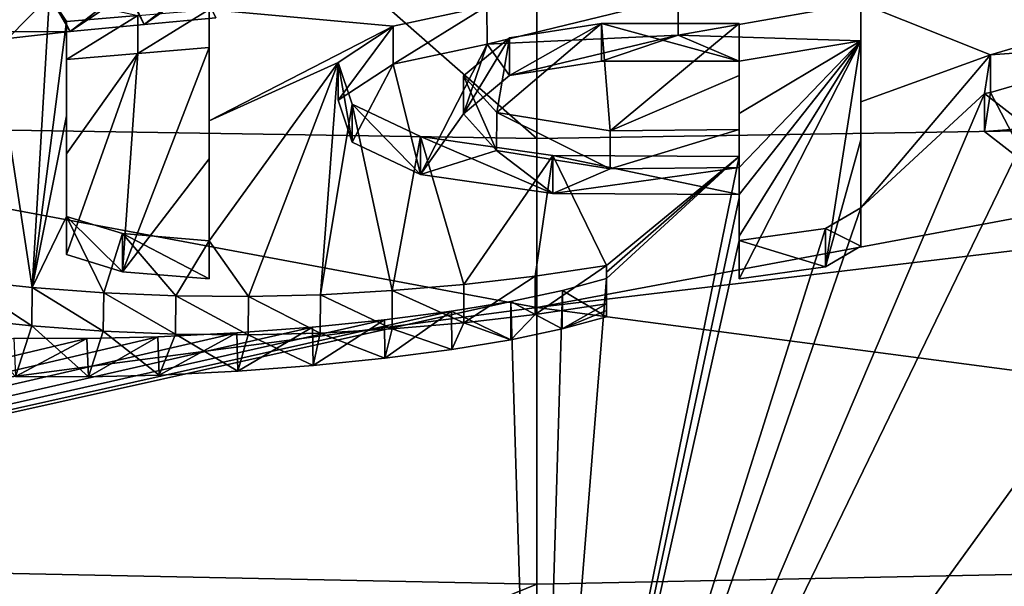
# Model space of a CAD drawing. Units: millimetres. Extents: x -110 to 110, y -74 to 86.
# Drawn here: x -2 to 2, y 70 to 73 of the extents above; entities that cross this region are included whole.
import ezdxf

# ---------------------------------------------------------------- set-up
doc = ezdxf.new("R2010")
doc.units = ezdxf.units.MM
doc.header["$LTSCALE"] = 65.185185
for name, color, linetype in [('104', 7, 'CONTINUOUS'), ('105', 7, 'CONTINUOUS'), ('126', 7, 'CONTINUOUS'), ('127', 7, 'CONTINUOUS'), ('129', 7, 'CONTINUOUS'), ('130', 7, 'CONTINUOUS'), ('131', 7, 'CONTINUOUS'), ('132', 7, 'CONTINUOUS'), ('133', 7, 'CONTINUOUS'), ('138', 7, 'CONTINUOUS'), ('139', 7, 'CONTINUOUS'), ('140', 7, 'CONTINUOUS'), ('141', 7, 'CONTINUOUS'), ('142', 7, 'CONTINUOUS'), ('143', 7, 'CONTINUOUS'), ('146', 7, 'CONTINUOUS'), ('234', 7, 'CONTINUOUS'), ('235', 7, 'CONTINUOUS'), ('52', 7, 'CONTINUOUS'), ('56', 7, 'CONTINUOUS'), ('72', 7, 'CONTINUOUS'), ('75', 7, 'CONTINUOUS')]:
    doc.layers.add(name, color=color, linetype=linetype)

msp = doc.modelspace()

# ---------------------------------------------------------------- linework, layer by layer
at = {"layer": '104', "linetype": 'Continuous'}
for points in [[(-2.242, 72.6522, -0.0435), (-1.992, 72.6804, 0.0662), (-2.0634, 71.4886, -4.3532), (-2.242, 72.6522, -0.0435)], [(-2.0634, 71.4886, -4.3532), (-1.992, 72.6804, 0.0662), (-1.9223, 72.5754, -0.3636), (-2.0634, 71.4886, -4.3532)], [(-1.9223, 72.5754, -0.3636), (-1.992, 72.6804, 0.0662), (-1.6306, 72.6002, -0.2688), (-1.9223, 72.5754, -0.3636)], [(-2.3504, 71.5189, -4.245), (-2.242, 72.6522, -0.0435), (-2.0634, 71.4886, -4.3532), (-2.3504, 71.5189, -4.245)], [(-0.5877, 72.5565, -0.4585), (-1.3389, 72.6247, -0.174), (-0.2035, 72.6384, -0.1283), (-0.5877, 72.5565, -0.4585)], [(-1.3389, 72.1706, -1.9468), (-1.3389, 72.6247, -0.174), (-0.5877, 72.5565, -0.4585), (-1.3389, 72.1706, -1.9468)], [(1.3244, 72.2475, -1.6571), (1.3244, 72.6514, -0.0654), (1.8555, 72.4405, -0.9025), (1.3244, 72.2475, -1.6571)], [(1.8555, 72.4405, -0.9025), (1.3244, 72.6514, -0.0654), (2.5558, 72.6449, -0.065), (1.8555, 72.4405, -0.9025)], [(-1.9223, 72.1903, -1.8628), (-2.0634, 71.4886, -4.3532), (-1.9223, 72.5754, -0.3636), (-1.9223, 72.1903, -1.8628)], [(-0.8124, 72.4089, -1.0415), (-1.3389, 72.1706, -1.9468), (-0.5877, 72.5565, -0.4585), (-0.8124, 72.4089, -1.0415)], [(-0.1113, 72.5096, -0.6478), (0.2647, 72.5679, -0.4139), (-0.1639, 72.2048, -1.8274), (-0.1113, 72.5096, -0.6478)], [(-0.1639, 72.2048, -1.8274), (0.2647, 72.5679, -0.4139), (0.2995, 72.1297, -2.108), (-0.1639, 72.2048, -1.8274)], [(0.2647, 72.5679, -0.4139), (0.8269, 72.5681, -0.4099), (0.2995, 72.1297, -2.108), (0.2647, 72.5679, -0.4139)], [(0.8269, 72.5681, -0.4099), (0.8269, 72.3556, -1.2484), (0.2995, 72.1297, -2.108), (0.8269, 72.5681, -0.4099)], [(-0.3002, 72.3538, -1.2587), (-0.1113, 72.5096, -0.6478), (-0.1639, 72.2048, -1.8274), (-0.3002, 72.3538, -1.2587)], [(1.3244, 71.8146, -3.2412), (1.3244, 72.2475, -1.6571), (1.8555, 72.4405, -0.9025), (1.3244, 71.8146, -3.2412)], [(1.8306, 72.2815, -1.5193), (1.3244, 71.8146, -3.2412), (1.8555, 72.4405, -0.9025), (1.8306, 72.2815, -1.5193)], [(-1.1787, 71.4525, -4.4878), (-1.3389, 71.6805, -3.7099), (-0.8124, 72.4089, -1.0415), (-1.1787, 71.4525, -4.4878)], [(-1.3389, 71.6805, -3.7099), (-1.3389, 72.1706, -1.9468), (-0.8124, 72.4089, -1.0415), (-1.3389, 71.6805, -3.7099)], [(-0.8843, 71.4596, -4.4668), (-1.1787, 71.4525, -4.4878), (-0.8124, 72.4089, -1.0415), (-0.8843, 71.4596, -4.4668)], [(-0.7544, 72.2376, -1.701), (-0.8843, 71.4596, -4.4668), (-0.8124, 72.4089, -1.0415), (-0.7544, 72.2376, -1.701)], [(0.0001, 67.9881, -14.0742), (3.8122, 72.108, -2.1145), (4.3655, 72.4013, -0.9721), (0.0001, 67.9881, -14.0742)], [(4.5027, 72.1336, -1.9899), (0.0001, 67.9881, -14.0742), (4.3655, 72.4013, -0.9721), (4.5027, 72.1336, -1.9899)], [(0.8269, 72.3556, -1.2484), (0.8269, 72.1351, -2.0849), (0.2995, 72.1297, -2.108), (0.8269, 72.3556, -1.2484)], [(0.0001, 67.9881, -14.0742), (1.3244, 71.8146, -3.2412), (1.8306, 72.2815, -1.5193), (0.0001, 67.9881, -14.0742)], [(2.0137, 72.1397, -2.0504), (0.0001, 67.9881, -14.0742), (1.8306, 72.2815, -1.5193), (2.0137, 72.1397, -2.0504)], [(-0.5911, 71.4764, -4.4125), (-0.8843, 71.4596, -4.4668), (-0.7544, 72.2376, -1.701), (-0.5911, 71.4764, -4.4125)], [(-0.4752, 72.1063, -2.1942), (-0.5911, 71.4764, -4.4125), (-0.7544, 72.2376, -1.701), (-0.4752, 72.1063, -2.1942)], [(-1.9223, 71.7795, -3.3552), (-2.0634, 71.4886, -4.3532), (-1.9223, 72.1903, -1.8628), (-1.9223, 71.7795, -3.3552)], [(-0.2984, 71.5019, -4.328), (-0.5911, 71.4764, -4.4125), (-0.4752, 72.1063, -2.1942), (-0.2984, 71.5019, -4.328)], [(0.0656, 72.0288, -2.4805), (-0.2984, 71.5019, -4.328), (-0.4752, 72.1063, -2.1942), (0.0656, 72.0288, -2.4805)], [(2.9176, 72.0109, -2.5029), (0.0001, 67.9881, -14.0742), (2.0137, 72.1397, -2.0504), (2.9176, 72.0109, -2.5029)], [(4.5027, 72.077, -2.2004), (0.0001, 67.9881, -14.0742), (4.5027, 72.1336, -1.9899), (4.5027, 72.077, -2.2004)], [(6.996, 71.6136, -3.7149), (0.0001, 67.9881, -14.0742), (6.996, 72.124, -1.8776), (6.996, 71.6136, -3.7149)], [(6.996, 72.124, -1.8776), (0.0001, 67.9881, -14.0742), (6.2031, 72.0301, -2.2806), (6.996, 72.124, -1.8776)], [(3.8122, 72.108, -2.1145), (0.0001, 67.9881, -14.0742), (2.9176, 72.0109, -2.5029), (3.8122, 72.108, -2.1145)], [(4.5027, 72.0198, -2.4107), (0.0001, 67.9881, -14.0742), (4.5027, 72.077, -2.2004), (4.5027, 72.0198, -2.4107)], [(-0.0063, 71.5359, -4.2133), (-0.2984, 71.5019, -4.328), (0.0656, 72.0288, -2.4805), (-0.0063, 71.5359, -4.2133)], [(0.2852, 71.5786, -4.068), (-0.0063, 71.5359, -4.2133), (0.0656, 72.0288, -2.4805), (0.2852, 71.5786, -4.068)], [(6.2031, 72.0301, -2.2806), (0.0001, 67.9881, -14.0742), (5.5653, 71.9817, -2.4959), (6.2031, 72.0301, -2.2806)], [(0.0001, 67.9881, -14.0742), (0.2852, 71.5256, -4.248), (0.8269, 72.0249, -2.4912), (0.0001, 67.9881, -14.0742)], [(0.8269, 71.855, -3.1035), (0.0001, 67.9881, -14.0742), (0.8269, 72.0249, -2.4912), (0.8269, 71.855, -3.1035)], [(0.8269, 72.0249, -2.4912), (0.2852, 71.5786, -4.068), (0.0656, 72.0288, -2.4805), (0.8269, 72.0249, -2.4912)], [(0.2852, 71.5521, -4.158), (0.2852, 71.5786, -4.068), (0.8269, 72.0249, -2.4912), (0.2852, 71.5521, -4.158)], [(0.2852, 71.5256, -4.248), (0.2852, 71.5521, -4.158), (0.8269, 72.0249, -2.4912), (0.2852, 71.5256, -4.248)], [(5.0909, 71.9897, -2.4924), (0.0001, 67.9881, -14.0742), (4.5027, 72.0198, -2.4107), (5.0909, 71.9897, -2.4924)], [(5.5653, 71.9817, -2.4959), (0.0001, 67.9881, -14.0742), (5.0909, 71.9897, -2.4924), (5.5653, 71.9817, -2.4959)], [(0.8269, 71.6807, -3.7145), (0.0001, 67.9881, -14.0742), (0.8269, 71.855, -3.1035), (0.8269, 71.6807, -3.7145)], [(-1.7706, 71.4673, -4.4301), (-2.0634, 71.4886, -4.3532), (-1.9223, 71.7795, -3.3552), (-1.7706, 71.4673, -4.4301)], [(-1.6943, 71.7099, -3.6028), (-1.7706, 71.4673, -4.4301), (-1.9223, 71.7795, -3.3552), (-1.6943, 71.7099, -3.6028)], [(1.3244, 71.8146, -3.2412), (0.0001, 67.9881, -14.0742), (1.1803, 71.7297, -3.5409), (1.3244, 71.8146, -3.2412)], [(-1.4756, 71.4552, -4.475), (-1.7706, 71.4673, -4.4301), (-1.6943, 71.7099, -3.6028), (-1.4756, 71.4552, -4.475)], [(-1.3389, 71.6805, -3.7099), (-1.4756, 71.4552, -4.475), (-1.6943, 71.7099, -3.6028), (-1.3389, 71.6805, -3.7099)], [(1.1803, 71.7297, -3.5409), (0.0001, 67.9881, -14.0742), (0.8269, 71.6807, -3.7145), (1.1803, 71.7297, -3.5409)], [(-1.1787, 71.4525, -4.4878), (-1.4756, 71.4552, -4.475), (-1.3389, 71.6805, -3.7099), (-1.1787, 71.4525, -4.4878)], [(0.0001, 67.9881, -14.0742), (6.996, 71.6136, -3.7149), (7.2502, 71.6086, -3.7149), (0.0001, 67.9881, -14.0742)], [(7.5044, 71.6034, -3.7149), (0.0001, 67.9881, -14.0742), (7.2502, 71.6086, -3.7149), (7.5044, 71.6034, -3.7149)], [(17.2222, 67.6245, -13.9182), (0.0001, 67.9881, -14.0742), (7.5044, 71.6034, -3.7149), (17.2222, 67.6245, -13.9182)], [(0.2852, 71.5256, -4.248), (0.0001, 67.9881, -14.0742), (0.1046, 71.477, -4.4121), (0.2852, 71.5256, -4.248)], [(0.1046, 71.477, -4.4121), (0.0001, 67.9881, -14.0742), (-0.106, 71.4327, -4.5601), (0.1046, 71.477, -4.4121)], [(0.0001, 67.9881, -14.0742), (-17.222, 67.6244, -13.9184), (-0.106, 71.4327, -4.5601), (0.0001, 67.9881, -14.0742)], [(-0.106, 71.4327, -4.5601), (-17.222, 67.6244, -13.9184), (-0.348, 71.3927, -4.6928), (-0.106, 71.4327, -4.5601)], [(-0.348, 71.3927, -4.6928), (-17.222, 67.6244, -13.9184), (-0.623, 71.3567, -4.8109), (-0.348, 71.3927, -4.6928)], [(-0.623, 71.3567, -4.8109), (-17.222, 67.6244, -13.9184), (-0.9166, 71.3269, -4.9071), (-0.623, 71.3567, -4.8109)], [(-0.9166, 71.3269, -4.9071), (-17.222, 67.6244, -13.9184), (-1.226, 71.3035, -4.9809), (-0.9166, 71.3269, -4.9071)], [(-1.226, 71.3035, -4.9809), (-17.222, 67.6244, -13.9184), (-1.5498, 71.2874, -5.0295), (-1.226, 71.3035, -4.9809)], [(-1.5498, 71.2874, -5.0295), (-17.222, 67.6244, -13.9184), (-1.8393, 71.2813, -5.0449), (-1.5498, 71.2874, -5.0295)], [(-1.8393, 71.2813, -5.0449), (-17.222, 67.6244, -13.9184), (-2.1386, 71.2821, -5.0369), (-1.8393, 71.2813, -5.0449)]]:
    msp.add_3dface(points, dxfattribs=at)
at = {"layer": '105', "linetype": 'Continuous'}
for points in [[(-20.2938, 75.3003, 15.7239), (0, 75.8393, 15.6149), (-19.9039, 72.1718, 0.1895), (-20.2938, 75.3003, 15.7239)], [(-19.9039, 72.1718, 0.1895), (0, 75.8393, 15.6149), (-18.3323, 72.3863, 0.7371), (-19.9039, 72.1718, 0.1895)], [(-18.3323, 72.3863, 0.7371), (0, 75.8393, 15.6149), (-17.6481, 72.4177, 0.727), (-18.3323, 72.3863, 0.7371)], [(0, 75.8393, 15.6149), (-17.2559, 72.2995, 0.1585), (-17.6481, 72.4177, 0.727), (0, 75.8393, 15.6149)], [(0, 75.8393, 15.6149), (-12.3633, 72.4874, 0.113), (-17.2559, 72.2995, 0.1585), (0, 75.8393, 15.6149)], [(-12.3633, 72.4874, 0.113), (0, 75.8393, 15.6149), (-6.9796, 73.0056, 1.6884), (-12.3633, 72.4874, 0.113)]]:
    msp.add_3dface(points, dxfattribs=at)
at = {"layer": '126', "linetype": 'Continuous'}
for points in [[(0.2852, 71.5786, -4.068), (0.2852, 71.5521, -4.158), (0.2852, 71.4223, -4.068), (0.2852, 71.5786, -4.068)], [(0.2852, 71.5256, -4.248), (0.2852, 71.4223, -4.068), (0.2852, 71.5521, -4.158), (0.2852, 71.5256, -4.248)], [(0.2852, 71.4223, -4.068), (0.2852, 71.5256, -4.248), (0.2852, 71.3957, -4.158), (0.2852, 71.4223, -4.068)], [(0.2852, 71.3957, -4.158), (0.2852, 71.5256, -4.248), (0.2852, 71.3691, -4.248), (0.2852, 71.3957, -4.158)]]:
    msp.add_3dface(points, dxfattribs=at)
at = {"layer": '127', "linetype": 'Continuous'}
for points in [[(-1.6818, 72.7112, 0.1872), (-1.992, 72.6804, 0.0662), (-1.9073, 72.535, 0.1014), (-1.6818, 72.7112, 0.1872)], [(-1.6045, 72.5642, 0.2161), (-1.6818, 72.7112, 0.1872), (-1.9073, 72.535, 0.1014), (-1.6045, 72.5642, 0.2161)], [(-1.3828, 72.7395, 0.2989), (-1.6818, 72.7112, 0.1872), (-1.6045, 72.5642, 0.2161), (-1.3828, 72.7395, 0.2989)], [(-1.3128, 72.5912, 0.323), (-1.3828, 72.7395, 0.2989), (-1.6045, 72.5642, 0.2161), (-1.3128, 72.5912, 0.323)], [(-1.992, 72.6804, 0.0662), (-2.242, 72.6522, -0.0435), (-2.1627, 72.507, -0.0077), (-1.992, 72.6804, 0.0662)], [(-1.9073, 72.535, 0.1014), (-1.992, 72.6804, 0.0662), (-2.1627, 72.507, -0.0077), (-1.9073, 72.535, 0.1014)], [(-0.0063, 71.5359, -4.2133), (0.2852, 71.5786, -4.068), (-0.0063, 71.3795, -4.2133), (-0.0063, 71.5359, -4.2133)], [(0.2852, 71.5786, -4.068), (0.2852, 71.4223, -4.068), (-0.0063, 71.3795, -4.2133), (0.2852, 71.5786, -4.068)], [(-2.3519, 71.3626, -4.2444), (-2.3504, 71.5189, -4.245), (-2.0651, 71.3322, -4.3527), (-2.3519, 71.3626, -4.2444)], [(-2.3504, 71.5189, -4.245), (-2.0634, 71.4886, -4.3532), (-2.0651, 71.3322, -4.3527), (-2.3504, 71.5189, -4.245)], [(-0.5911, 71.4764, -4.4125), (-0.2984, 71.5019, -4.328), (-0.2985, 71.3454, -4.328), (-0.5911, 71.4764, -4.4125)], [(-0.2984, 71.5019, -4.328), (-0.0063, 71.5359, -4.2133), (-0.2985, 71.3454, -4.328), (-0.2984, 71.5019, -4.328)], [(-0.2985, 71.3454, -4.328), (-0.0063, 71.5359, -4.2133), (-0.0063, 71.3795, -4.2133), (-0.2985, 71.3454, -4.328)], [(-2.0651, 71.3322, -4.3527), (-2.0634, 71.4886, -4.3532), (-1.7725, 71.3108, -4.4297), (-2.0651, 71.3322, -4.3527)], [(-2.0634, 71.4886, -4.3532), (-1.7706, 71.4673, -4.4301), (-1.7725, 71.3108, -4.4297), (-2.0634, 71.4886, -4.3532)], [(-1.7725, 71.3108, -4.4297), (-1.7706, 71.4673, -4.4301), (-1.4773, 71.2987, -4.4749), (-1.7725, 71.3108, -4.4297)], [(-1.7706, 71.4673, -4.4301), (-1.4756, 71.4552, -4.475), (-1.4773, 71.2987, -4.4749), (-1.7706, 71.4673, -4.4301)], [(-1.1787, 71.4525, -4.4878), (-0.8843, 71.4596, -4.4668), (-0.8851, 71.303, -4.4668), (-1.1787, 71.4525, -4.4878)], [(-0.8851, 71.303, -4.4668), (-0.8843, 71.4596, -4.4668), (-0.5914, 71.3198, -4.4126), (-0.8851, 71.303, -4.4668)], [(-0.8843, 71.4596, -4.4668), (-0.5911, 71.4764, -4.4125), (-0.5914, 71.3198, -4.4126), (-0.8843, 71.4596, -4.4668)], [(-0.5914, 71.3198, -4.4126), (-0.5911, 71.4764, -4.4125), (-0.2985, 71.3454, -4.328), (-0.5914, 71.3198, -4.4126)], [(-1.4773, 71.2987, -4.4749), (-1.4756, 71.4552, -4.475), (-1.18, 71.2959, -4.4878), (-1.4773, 71.2987, -4.4749)], [(-1.4756, 71.4552, -4.475), (-1.1787, 71.4525, -4.4878), (-1.18, 71.2959, -4.4878), (-1.4756, 71.4552, -4.475)], [(-1.18, 71.2959, -4.4878), (-1.1787, 71.4525, -4.4878), (-0.8851, 71.303, -4.4668), (-1.18, 71.2959, -4.4878)]]:
    msp.add_3dface(points, dxfattribs=at)
at = {"layer": '129', "linetype": 'Continuous'}
for points in [[(0.2852, 71.5256, -4.248), (0.1046, 71.477, -4.4121), (0.2852, 71.3691, -4.248), (0.2852, 71.5256, -4.248)], [(0.1046, 71.477, -4.4121), (-0.106, 71.4327, -4.5601), (0.1042, 71.3204, -4.4123), (0.1046, 71.477, -4.4121)], [(0.2852, 71.3691, -4.248), (0.1046, 71.477, -4.4121), (0.1042, 71.3204, -4.4123), (0.2852, 71.3691, -4.248)], [(-0.106, 71.4327, -4.5601), (-0.348, 71.3927, -4.6928), (-0.1063, 71.2761, -4.5603), (-0.106, 71.4327, -4.5601)], [(0.1042, 71.3204, -4.4123), (-0.106, 71.4327, -4.5601), (-0.1063, 71.2761, -4.5603), (0.1042, 71.3204, -4.4123)], [(-0.348, 71.3927, -4.6928), (-0.623, 71.3567, -4.8109), (-0.6216, 71.2001, -4.8105), (-0.348, 71.3927, -4.6928)], [(-0.3478, 71.2361, -4.6928), (-0.348, 71.3927, -4.6928), (-0.6216, 71.2001, -4.8105), (-0.3478, 71.2361, -4.6928)], [(-0.1063, 71.2761, -4.5603), (-0.348, 71.3927, -4.6928), (-0.3478, 71.2361, -4.6928), (-0.1063, 71.2761, -4.5603)], [(-0.623, 71.3567, -4.8109), (-0.9166, 71.3269, -4.9071), (-0.9139, 71.1703, -4.9064), (-0.623, 71.3567, -4.8109)], [(-0.6216, 71.2001, -4.8105), (-0.623, 71.3567, -4.8109), (-0.9139, 71.1703, -4.9064), (-0.6216, 71.2001, -4.8105)], [(-1.226, 71.3035, -4.9809), (-1.5498, 71.2874, -5.0295), (-1.5441, 71.1307, -5.0289), (-1.226, 71.3035, -4.9809)], [(-1.2219, 71.1469, -4.9802), (-1.226, 71.3035, -4.9809), (-1.5441, 71.1307, -5.0289), (-1.2219, 71.1469, -4.9802)], [(-0.9166, 71.3269, -4.9071), (-1.226, 71.3035, -4.9809), (-1.2219, 71.1469, -4.9802), (-0.9166, 71.3269, -4.9071)], [(-0.9139, 71.1703, -4.9064), (-0.9166, 71.3269, -4.9071), (-1.2219, 71.1469, -4.9802), (-0.9139, 71.1703, -4.9064)], [(-1.8393, 71.2813, -5.0449), (-2.1386, 71.2821, -5.0369), (-2.1311, 71.1251, -5.0376), (-1.8393, 71.2813, -5.0449)], [(-1.8326, 71.1245, -5.0447), (-1.8393, 71.2813, -5.0449), (-2.1311, 71.1251, -5.0376), (-1.8326, 71.1245, -5.0447)], [(-1.5498, 71.2874, -5.0295), (-1.8393, 71.2813, -5.0449), (-1.8326, 71.1245, -5.0447), (-1.5498, 71.2874, -5.0295)], [(-1.5441, 71.1307, -5.0289), (-1.5498, 71.2874, -5.0295), (-1.8326, 71.1245, -5.0447), (-1.5441, 71.1307, -5.0289)]]:
    msp.add_3dface(points, dxfattribs=at)
at = {"layer": '130', "linetype": 'Continuous'}
for points in [[(-1.3389, 72.6247, -0.174), (-1.3389, 72.1706, -1.9468), (-1.3389, 72.4703, -0.174), (-1.3389, 72.6247, -0.174)], [(-1.3389, 72.4703, -0.174), (-1.3389, 72.1706, -1.9468), (-1.3389, 72.0153, -1.9468), (-1.3389, 72.4703, -0.174)], [(-1.3389, 72.1706, -1.9468), (-1.3389, 71.6805, -3.7099), (-1.3389, 72.0153, -1.9468), (-1.3389, 72.1706, -1.9468)], [(-1.3389, 72.0153, -1.9468), (-1.3389, 71.6805, -3.7099), (-1.3389, 71.5244, -3.7099), (-1.3389, 72.0153, -1.9468)]]:
    msp.add_3dface(points, dxfattribs=at)
at = {"layer": '131', "linetype": 'Continuous'}
for points in [[(-1.6306, 72.6002, -0.2688), (-1.3389, 72.6247, -0.174), (-1.6306, 72.4457, -0.2688), (-1.6306, 72.6002, -0.2688)], [(-1.3389, 72.6247, -0.174), (-1.3389, 72.4703, -0.174), (-1.6306, 72.4457, -0.2688), (-1.3389, 72.6247, -0.174)], [(-1.9223, 72.5754, -0.3636), (-1.6306, 72.6002, -0.2688), (-1.9223, 72.4209, -0.3636), (-1.9223, 72.5754, -0.3636)], [(-1.9223, 72.4209, -0.3636), (-1.6306, 72.6002, -0.2688), (-1.6306, 72.4457, -0.2688), (-1.9223, 72.4209, -0.3636)]]:
    msp.add_3dface(points, dxfattribs=at)
at = {"layer": '132', "linetype": 'Continuous'}
for points in [[(-1.9223, 72.1903, -1.8628), (-1.9223, 72.5754, -0.3636), (-1.9223, 72.0351, -1.8628), (-1.9223, 72.1903, -1.8628)], [(-1.9223, 72.5754, -0.3636), (-1.9223, 72.4209, -0.3636), (-1.9223, 72.0351, -1.8628), (-1.9223, 72.5754, -0.3636)], [(-1.9223, 71.7795, -3.3552), (-1.9223, 72.1903, -1.8628), (-1.9223, 71.6236, -3.3552), (-1.9223, 71.7795, -3.3552)], [(-1.9223, 71.6236, -3.3552), (-1.9223, 72.1903, -1.8628), (-1.9223, 72.0351, -1.8628), (-1.9223, 71.6236, -3.3552)]]:
    msp.add_3dface(points, dxfattribs=at)
at = {"layer": '133', "linetype": 'Continuous'}
for points in [[(-1.6943, 71.7099, -3.6028), (-1.9223, 71.7795, -3.3552), (-1.6943, 71.5538, -3.6028), (-1.6943, 71.7099, -3.6028)], [(-1.9223, 71.7795, -3.3552), (-1.9223, 71.6236, -3.3552), (-1.6943, 71.5538, -3.6028), (-1.9223, 71.7795, -3.3552)], [(-1.3389, 71.6805, -3.7099), (-1.6943, 71.7099, -3.6028), (-1.3389, 71.5244, -3.7099), (-1.3389, 71.6805, -3.7099)], [(-1.3389, 71.5244, -3.7099), (-1.6943, 71.7099, -3.6028), (-1.6943, 71.5538, -3.6028), (-1.3389, 71.5244, -3.7099)]]:
    msp.add_3dface(points, dxfattribs=at)
at = {"layer": '138', "linetype": 'Continuous'}
for points in [[(1.3244, 72.6514, -0.0654), (1.3244, 72.2475, -1.6571), (1.3244, 72.497, -0.0654), (1.3244, 72.6514, -0.0654)], [(1.3244, 72.497, -0.0654), (1.3244, 72.2475, -1.6571), (1.3244, 72.0924, -1.6571), (1.3244, 72.497, -0.0654)], [(1.3244, 72.2475, -1.6571), (1.3244, 71.8146, -3.2412), (1.3244, 72.0924, -1.6571), (1.3244, 72.2475, -1.6571)], [(1.3244, 72.0924, -1.6571), (1.3244, 71.8146, -3.2412), (1.3244, 71.6587, -3.2412), (1.3244, 72.0924, -1.6571)]]:
    msp.add_3dface(points, dxfattribs=at)
at = {"layer": '139', "linetype": 'Continuous'}
for points in [[(-0.2035, 72.6384, -0.1283), (0.5776, 72.6741, 0.0198), (-0.2034, 72.4839, -0.1283), (-0.2035, 72.6384, -0.1283)], [(-0.2034, 72.4839, -0.1283), (0.5776, 72.6741, 0.0198), (0.5776, 72.5197, 0.0198), (-0.2034, 72.4839, -0.1283)], [(0.5776, 72.6741, 0.0198), (1.3244, 72.6514, -0.0654), (0.5776, 72.5197, 0.0198), (0.5776, 72.6741, 0.0198)], [(-0.5877, 72.5565, -0.4585), (-0.2035, 72.6384, -0.1283), (-0.5876, 72.4019, -0.4584), (-0.5877, 72.5565, -0.4585)], [(-0.5876, 72.4019, -0.4584), (-0.2035, 72.6384, -0.1283), (-0.2034, 72.4839, -0.1283), (-0.5876, 72.4019, -0.4584)], [(1.3244, 72.6514, -0.0654), (1.3244, 72.497, -0.0654), (0.5776, 72.5197, 0.0198), (1.3244, 72.6514, -0.0654)], [(-0.8124, 72.4089, -1.0415), (-0.5877, 72.5565, -0.4585), (-0.8124, 72.2541, -1.0413), (-0.8124, 72.4089, -1.0415)], [(-0.8124, 72.2541, -1.0413), (-0.5877, 72.5565, -0.4585), (-0.5876, 72.4019, -0.4584), (-0.8124, 72.2541, -1.0413)], [(-0.7544, 72.2376, -1.701), (-0.8124, 72.4089, -1.0415), (-0.7544, 72.0825, -1.7008), (-0.7544, 72.2376, -1.701)], [(-0.7544, 72.0825, -1.7008), (-0.8124, 72.4089, -1.0415), (-0.8124, 72.2541, -1.0413), (-0.7544, 72.0825, -1.7008)], [(-0.4752, 72.1063, -2.1942), (-0.7544, 72.2376, -1.701), (-0.4753, 71.951, -2.194), (-0.4752, 72.1063, -2.1942)], [(-0.4753, 71.951, -2.194), (-0.7544, 72.2376, -1.701), (-0.7544, 72.0825, -1.7008), (-0.4753, 71.951, -2.194)], [(0.0655, 71.8733, -2.4805), (-0.4752, 72.1063, -2.1942), (-0.4753, 71.951, -2.194), (0.0655, 71.8733, -2.4805)], [(0.0656, 72.0288, -2.4805), (-0.4752, 72.1063, -2.1942), (0.0655, 71.8733, -2.4805), (0.0656, 72.0288, -2.4805)], [(0.8269, 71.8694, -2.4912), (0.0656, 72.0288, -2.4805), (0.0655, 71.8733, -2.4805), (0.8269, 71.8694, -2.4912)], [(0.8269, 72.0249, -2.4912), (0.0656, 72.0288, -2.4805), (0.8269, 71.8694, -2.4912), (0.8269, 72.0249, -2.4912)]]:
    msp.add_3dface(points, dxfattribs=at)
at = {"layer": '140', "linetype": 'Continuous'}
for points in [[(0.8269, 71.855, -3.1035), (0.8269, 72.0249, -2.4912), (0.8269, 71.6991, -3.1035), (0.8269, 71.855, -3.1035)], [(0.8269, 72.0249, -2.4912), (0.8269, 71.8694, -2.4912), (0.8269, 71.6991, -3.1035), (0.8269, 72.0249, -2.4912)], [(0.8269, 71.6807, -3.7145), (0.8269, 71.855, -3.1035), (0.8269, 71.5245, -3.7145), (0.8269, 71.6807, -3.7145)], [(0.8269, 71.5245, -3.7145), (0.8269, 71.855, -3.1035), (0.8269, 71.6991, -3.1035), (0.8269, 71.5245, -3.7145)]]:
    msp.add_3dface(points, dxfattribs=at)
at = {"layer": '141', "linetype": 'Continuous'}
for points in [[(1.3244, 71.8146, -3.2412), (1.1803, 71.7297, -3.5409), (1.3244, 71.6587, -3.2412), (1.3244, 71.8146, -3.2412)], [(1.1803, 71.7297, -3.5409), (0.8269, 71.6807, -3.7145), (1.1803, 71.5736, -3.5409), (1.1803, 71.7297, -3.5409)], [(1.3244, 71.6587, -3.2412), (1.1803, 71.7297, -3.5409), (1.1803, 71.5736, -3.5409), (1.3244, 71.6587, -3.2412)], [(0.8269, 71.6807, -3.7145), (0.8269, 71.5245, -3.7145), (1.1803, 71.5736, -3.5409), (0.8269, 71.6807, -3.7145)]]:
    msp.add_3dface(points, dxfattribs=at)
at = {"layer": '142', "linetype": 'Continuous'}
for points in [[(0.2647, 72.5679, -0.4139), (-0.1113, 72.5096, -0.6478), (-0.1113, 72.3549, -0.6478), (0.2647, 72.5679, -0.4139)], [(0.2647, 72.4133, -0.4139), (0.2647, 72.5679, -0.4139), (-0.1113, 72.3549, -0.6478), (0.2647, 72.4133, -0.4139)], [(0.8269, 72.5681, -0.4099), (0.2647, 72.5679, -0.4139), (0.8269, 72.4135, -0.4099), (0.8269, 72.5681, -0.4099)], [(0.8269, 72.4135, -0.4099), (0.2647, 72.5679, -0.4139), (0.2647, 72.4133, -0.4139), (0.8269, 72.4135, -0.4099)], [(-0.1113, 72.5096, -0.6478), (-0.3002, 72.3538, -1.2587), (-0.3002, 72.1988, -1.2587), (-0.1113, 72.5096, -0.6478)], [(-0.1113, 72.3549, -0.6478), (-0.1113, 72.5096, -0.6478), (-0.3002, 72.1988, -1.2587), (-0.1113, 72.3549, -0.6478)], [(-0.3002, 72.3538, -1.2587), (-0.1639, 72.2048, -1.8274), (-0.164, 72.0496, -1.8273), (-0.3002, 72.3538, -1.2587)], [(-0.3002, 72.1988, -1.2587), (-0.3002, 72.3538, -1.2587), (-0.164, 72.0496, -1.8273), (-0.3002, 72.1988, -1.2587)], [(-0.164, 72.0496, -1.8273), (-0.1639, 72.2048, -1.8274), (0.2995, 71.9744, -2.108), (-0.164, 72.0496, -1.8273)], [(-0.1639, 72.2048, -1.8274), (0.2995, 72.1297, -2.108), (0.2995, 71.9744, -2.108), (-0.1639, 72.2048, -1.8274)], [(0.2995, 72.1297, -2.108), (0.8269, 72.1351, -2.0849), (0.2995, 71.9744, -2.108), (0.2995, 72.1297, -2.108)], [(0.2995, 71.9744, -2.108), (0.8269, 72.1351, -2.0849), (0.8269, 71.9798, -2.0849), (0.2995, 71.9744, -2.108)]]:
    msp.add_3dface(points, dxfattribs=at)
at = {"layer": '143', "linetype": 'Continuous'}
for points in [[(0.8269, 72.3556, -1.2484), (0.8269, 72.5681, -0.4099), (0.8269, 72.2007, -1.2484), (0.8269, 72.3556, -1.2484)], [(0.8269, 72.5681, -0.4099), (0.8269, 72.4135, -0.4099), (0.8269, 72.2007, -1.2484), (0.8269, 72.5681, -0.4099)], [(0.8269, 72.1351, -2.0849), (0.8269, 72.3556, -1.2484), (0.8269, 71.9798, -2.0849), (0.8269, 72.1351, -2.0849)], [(0.8269, 71.9798, -2.0849), (0.8269, 72.3556, -1.2484), (0.8269, 72.2007, -1.2484), (0.8269, 71.9798, -2.0849)]]:
    msp.add_3dface(points, dxfattribs=at)
at = {"layer": '146', "linetype": 'Continuous'}
for points in [[(1.8555, 72.4405, -0.9025), (2.5558, 72.6449, -0.065), (2.5556, 72.4905, -0.0651), (1.8555, 72.4405, -0.9025)], [(1.8554, 72.2856, -0.9028), (1.8555, 72.4405, -0.9025), (2.5556, 72.4905, -0.0651), (1.8554, 72.2856, -0.9028)], [(1.8306, 72.2815, -1.5193), (1.8555, 72.4405, -0.9025), (1.8554, 72.2856, -0.9028), (1.8306, 72.2815, -1.5193)], [(1.8306, 72.1263, -1.5196), (1.8306, 72.2815, -1.5193), (1.8554, 72.2856, -0.9028), (1.8306, 72.1263, -1.5196)], [(2.0137, 72.1397, -2.0504), (1.8306, 72.2815, -1.5193), (1.8306, 72.1263, -1.5196), (2.0137, 72.1397, -2.0504)], [(2.0139, 71.9844, -2.0506), (2.0137, 72.1397, -2.0504), (1.8306, 72.1263, -1.5196), (2.0139, 71.9844, -2.0506)]]:
    msp.add_3dface(points, dxfattribs=at)
at = {"layer": '234', "color": 250, "linetype": 'Continuous', "true_color": 0x333333}
for points in [[(-1.9073, 72.535, 0.1014), (-2.1627, 72.507, -0.0077), (-2.6644, 72.5305, 0.1025), (-1.9073, 72.535, 0.1014)], [(-0.2034, 72.4839, -0.1283), (0.5776, 72.5197, 0.0198), (-0.1113, 72.3549, -0.6478), (-0.2034, 72.4839, -0.1283)], [(0.5776, 72.5197, 0.0198), (0.2647, 72.4133, -0.4139), (-0.1113, 72.3549, -0.6478), (0.5776, 72.5197, 0.0198)], [(0.5776, 72.5197, 0.0198), (0.8269, 72.4135, -0.4099), (0.2647, 72.4133, -0.4139), (0.5776, 72.5197, 0.0198)], [(0.5776, 72.5197, 0.0198), (1.3244, 72.497, -0.0654), (0.8269, 72.4135, -0.4099), (0.5776, 72.5197, 0.0198)], [(-1.3389, 72.4703, -0.174), (-1.3389, 72.0153, -1.9468), (-1.6943, 71.5538, -3.6028), (-1.3389, 72.4703, -0.174)], [(-1.6306, 72.4457, -0.2688), (-1.3389, 72.4703, -0.174), (-1.6943, 71.5538, -3.6028), (-1.6306, 72.4457, -0.2688)], [(-0.4753, 71.951, -2.194), (-0.5876, 72.4019, -0.4584), (-0.2034, 72.4839, -0.1283), (-0.4753, 71.951, -2.194)], [(-0.4753, 71.951, -2.194), (-0.2034, 72.4839, -0.1283), (-0.3002, 72.1988, -1.2587), (-0.4753, 71.951, -2.194)], [(-0.2034, 72.4839, -0.1283), (-0.1113, 72.3549, -0.6478), (-0.3002, 72.1988, -1.2587), (-0.2034, 72.4839, -0.1283)], [(0.8269, 71.8694, -2.4912), (1.3244, 72.497, -0.0654), (0.8269, 71.6991, -3.1035), (0.8269, 71.8694, -2.4912)], [(1.3244, 72.497, -0.0654), (0.8269, 71.8694, -2.4912), (0.8269, 71.9798, -2.0849), (1.3244, 72.497, -0.0654)], [(1.3244, 72.497, -0.0654), (0.8269, 71.5245, -3.7145), (0.8269, 71.6991, -3.1035), (1.3244, 72.497, -0.0654)], [(0.8269, 71.5245, -3.7145), (1.3244, 72.497, -0.0654), (1.1803, 71.5736, -3.5409), (0.8269, 71.5245, -3.7145)], [(0.8269, 72.4135, -0.4099), (1.3244, 72.497, -0.0654), (0.8269, 72.2007, -1.2484), (0.8269, 72.4135, -0.4099)], [(1.3244, 72.497, -0.0654), (0.8269, 71.9798, -2.0849), (0.8269, 72.2007, -1.2484), (1.3244, 72.497, -0.0654)], [(1.3244, 72.497, -0.0654), (1.3244, 72.0924, -1.6571), (1.1803, 71.5736, -3.5409), (1.3244, 72.497, -0.0654)], [(2.0139, 71.9844, -2.0506), (1.8554, 72.2856, -0.9028), (2.5556, 72.4905, -0.0651), (2.0139, 71.9844, -2.0506)], [(-1.9223, 72.4209, -0.3636), (-1.6306, 72.4457, -0.2688), (-1.9223, 72.0351, -1.8628), (-1.9223, 72.4209, -0.3636)], [(-1.6306, 72.4457, -0.2688), (-1.9223, 71.6236, -3.3552), (-1.9223, 72.0351, -1.8628), (-1.6306, 72.4457, -0.2688)], [(-1.9223, 71.6236, -3.3552), (-1.6306, 72.4457, -0.2688), (-1.6943, 71.5538, -3.6028), (-1.9223, 71.6236, -3.3552)], [(-0.7544, 72.0825, -1.7008), (-0.8124, 72.2541, -1.0413), (-0.5876, 72.4019, -0.4584), (-0.7544, 72.0825, -1.7008)], [(-0.4753, 71.951, -2.194), (-0.7544, 72.0825, -1.7008), (-0.5876, 72.4019, -0.4584), (-0.4753, 71.951, -2.194)], [(2.0139, 71.9844, -2.0506), (1.8306, 72.1263, -1.5196), (1.8554, 72.2856, -0.9028), (2.0139, 71.9844, -2.0506)], [(-0.4753, 71.951, -2.194), (-0.3002, 72.1988, -1.2587), (-0.164, 72.0496, -1.8273), (-0.4753, 71.951, -2.194)], [(1.3244, 72.0924, -1.6571), (1.3244, 71.6587, -3.2412), (1.1803, 71.5736, -3.5409), (1.3244, 72.0924, -1.6571)], [(0.0655, 71.8733, -2.4805), (-0.4753, 71.951, -2.194), (-0.164, 72.0496, -1.8273), (0.0655, 71.8733, -2.4805)], [(0.0655, 71.8733, -2.4805), (-0.164, 72.0496, -1.8273), (0.2995, 71.9744, -2.108), (0.0655, 71.8733, -2.4805)], [(-1.3389, 72.0153, -1.9468), (-1.3389, 71.5244, -3.7099), (-1.6943, 71.5538, -3.6028), (-1.3389, 72.0153, -1.9468)], [(0.8269, 71.8694, -2.4912), (0.0655, 71.8733, -2.4805), (0.8269, 71.9798, -2.0849), (0.8269, 71.8694, -2.4912)], [(0.0655, 71.8733, -2.4805), (0.2995, 71.9744, -2.108), (0.8269, 71.9798, -2.0849), (0.0655, 71.8733, -2.4805)], [(-0.0063, 71.3795, -4.2133), (0.2852, 71.4223, -4.068), (0.1042, 71.3204, -4.4123), (-0.0063, 71.3795, -4.2133)], [(0.2852, 71.4223, -4.068), (0.2852, 71.3957, -4.158), (0.1042, 71.3204, -4.4123), (0.2852, 71.4223, -4.068)], [(-0.2985, 71.3454, -4.328), (-0.0063, 71.3795, -4.2133), (-0.1063, 71.2761, -4.5603), (-0.2985, 71.3454, -4.328)], [(-0.0063, 71.3795, -4.2133), (0.1042, 71.3204, -4.4123), (-0.1063, 71.2761, -4.5603), (-0.0063, 71.3795, -4.2133)], [(0.2852, 71.3957, -4.158), (0.2852, 71.3691, -4.248), (0.1042, 71.3204, -4.4123), (0.2852, 71.3957, -4.158)], [(-2.3519, 71.3626, -4.2444), (-2.0651, 71.3322, -4.3527), (-2.1311, 71.1251, -5.0376), (-2.3519, 71.3626, -4.2444)], [(-0.5914, 71.3198, -4.4126), (-0.2985, 71.3454, -4.328), (-0.3478, 71.2361, -4.6928), (-0.5914, 71.3198, -4.4126)], [(-0.2985, 71.3454, -4.328), (-0.1063, 71.2761, -4.5603), (-0.3478, 71.2361, -4.6928), (-0.2985, 71.3454, -4.328)], [(-2.0651, 71.3322, -4.3527), (-1.8326, 71.1245, -5.0447), (-2.1311, 71.1251, -5.0376), (-2.0651, 71.3322, -4.3527)], [(-2.0651, 71.3322, -4.3527), (-1.7725, 71.3108, -4.4297), (-1.8326, 71.1245, -5.0447), (-2.0651, 71.3322, -4.3527)], [(-1.7725, 71.3108, -4.4297), (-1.5441, 71.1307, -5.0289), (-1.8326, 71.1245, -5.0447), (-1.7725, 71.3108, -4.4297)], [(-1.7725, 71.3108, -4.4297), (-1.4773, 71.2987, -4.4749), (-1.5441, 71.1307, -5.0289), (-1.7725, 71.3108, -4.4297)], [(-1.4773, 71.2987, -4.4749), (-1.2219, 71.1469, -4.9802), (-1.5441, 71.1307, -5.0289), (-1.4773, 71.2987, -4.4749)], [(-1.4773, 71.2987, -4.4749), (-1.18, 71.2959, -4.4878), (-1.2219, 71.1469, -4.9802), (-1.4773, 71.2987, -4.4749)], [(-1.18, 71.2959, -4.4878), (-0.9139, 71.1703, -4.9064), (-1.2219, 71.1469, -4.9802), (-1.18, 71.2959, -4.4878)], [(-1.18, 71.2959, -4.4878), (-0.8851, 71.303, -4.4668), (-0.9139, 71.1703, -4.9064), (-1.18, 71.2959, -4.4878)], [(-0.8851, 71.303, -4.4668), (-0.6216, 71.2001, -4.8105), (-0.9139, 71.1703, -4.9064), (-0.8851, 71.303, -4.4668)], [(-0.8851, 71.303, -4.4668), (-0.5914, 71.3198, -4.4126), (-0.6216, 71.2001, -4.8105), (-0.8851, 71.303, -4.4668)], [(-0.5914, 71.3198, -4.4126), (-0.3478, 71.2361, -4.6928), (-0.6216, 71.2001, -4.8105), (-0.5914, 71.3198, -4.4126)]]:
    msp.add_3dface(points, dxfattribs=at)
at = {"layer": '235', "color": 250, "linetype": 'Continuous', "true_color": 0x333333}
for points in [[(-1.6045, 72.5642, 0.2161), (-1.6675, 72.6978, 0.7726), (-1.3757, 72.7237, 0.876), (-1.6045, 72.5642, 0.2161)], [(-1.3128, 72.5912, 0.323), (-1.6045, 72.5642, 0.2161), (-1.3757, 72.7237, 0.876), (-1.3128, 72.5912, 0.323)], [(-1.9777, 72.6705, 0.6651), (-1.9073, 72.535, 0.1014), (-2.6644, 72.5305, 0.1025), (-1.9777, 72.6705, 0.6651)], [(-2.2395, 72.647, 0.5736), (-1.9777, 72.6705, 0.6651), (-2.6644, 72.5305, 0.1025), (-2.2395, 72.647, 0.5736)], [(-1.9073, 72.535, 0.1014), (-1.9777, 72.6705, 0.6651), (-1.6675, 72.6978, 0.7726), (-1.9073, 72.535, 0.1014)], [(-1.6045, 72.5642, 0.2161), (-1.9073, 72.535, 0.1014), (-1.6675, 72.6978, 0.7726), (-1.6045, 72.5642, 0.2161)]]:
    msp.add_3dface(points, dxfattribs=at)
at = {"layer": '52', "linetype": 'Continuous'}
for points in [[(-4.0472, 72.1619, 32.9803), (0, 72.0981, 32.9908), (-7.8061, 78.9477, 65.8153), (-4.0472, 72.1619, 32.9803)], [(-7.8061, 78.9477, 65.8153), (0, 72.0981, 32.9908), (0, 78.6961, 65.8565), (-7.8061, 78.9477, 65.8153)]]:
    msp.add_3dface(points, dxfattribs=at)
at = {"layer": '56', "linetype": 'Continuous'}
for points in [[(-4.0472, 72.1619, 32.9803), (-7.4302, 70.4284, 28.3078), (0, 71.4078, 30.8588), (-4.0472, 72.1619, 32.9803)], [(0, 72.0981, 32.9908), (-4.0472, 72.1619, 32.9803), (0, 71.4078, 30.8588), (0, 72.0981, 32.9908)], [(0, 71.4078, 30.8588), (-7.4302, 70.4284, 28.3078), (0, 70.2769, 28.9549), (0, 71.4078, 30.8588)], [(-7.4302, 70.4284, 28.3078), (-7.3455, 67.2977, 25.9103), (0, 70.2769, 28.9549), (-7.4302, 70.4284, 28.3078)], [(0, 70.2769, 28.9549), (-7.3455, 67.2977, 25.9103), (0, 67.2281, 26.5208), (0, 70.2769, 28.9549)]]:
    msp.add_3dface(points, dxfattribs=at)
at = {"layer": '72', "linetype": 'Continuous'}
for points in [[(4.0472, 72.1619, 32.9803), (0, 71.4078, 30.8588), (7.7083, 72.3251, 32.9536), (4.0472, 72.1619, 32.9803)], [(7.7083, 72.3251, 32.9536), (0, 71.4078, 30.8588), (7.4302, 70.4284, 28.3078), (7.7083, 72.3251, 32.9536)], [(0, 72.0981, 32.9908), (0, 71.4078, 30.8588), (4.0472, 72.1619, 32.9803), (0, 72.0981, 32.9908)], [(0, 71.4078, 30.8588), (0, 70.2769, 28.9549), (7.4302, 70.4284, 28.3078), (0, 71.4078, 30.8588)], [(0, 70.2769, 28.9549), (0, 67.2281, 26.5208), (7.4302, 70.4284, 28.3078), (0, 70.2769, 28.9549)], [(7.4302, 70.4284, 28.3078), (0, 67.2281, 26.5208), (7.3455, 67.2977, 25.9103), (7.4302, 70.4284, 28.3078)]]:
    msp.add_3dface(points, dxfattribs=at)
at = {"layer": '75', "linetype": 'Continuous'}
for points in [[(0, 78.6961, 65.8565), (7.7083, 72.3251, 32.9536), (7.8061, 78.9477, 65.8153), (0, 78.6961, 65.8565)], [(0, 78.6961, 65.8565), (0, 72.0981, 32.9908), (4.0472, 72.1619, 32.9803), (0, 78.6961, 65.8565)], [(0, 78.6961, 65.8565), (4.0472, 72.1619, 32.9803), (7.7083, 72.3251, 32.9536), (0, 78.6961, 65.8565)]]:
    msp.add_3dface(points, dxfattribs=at)

doc.saveas('drawing.dxf')
